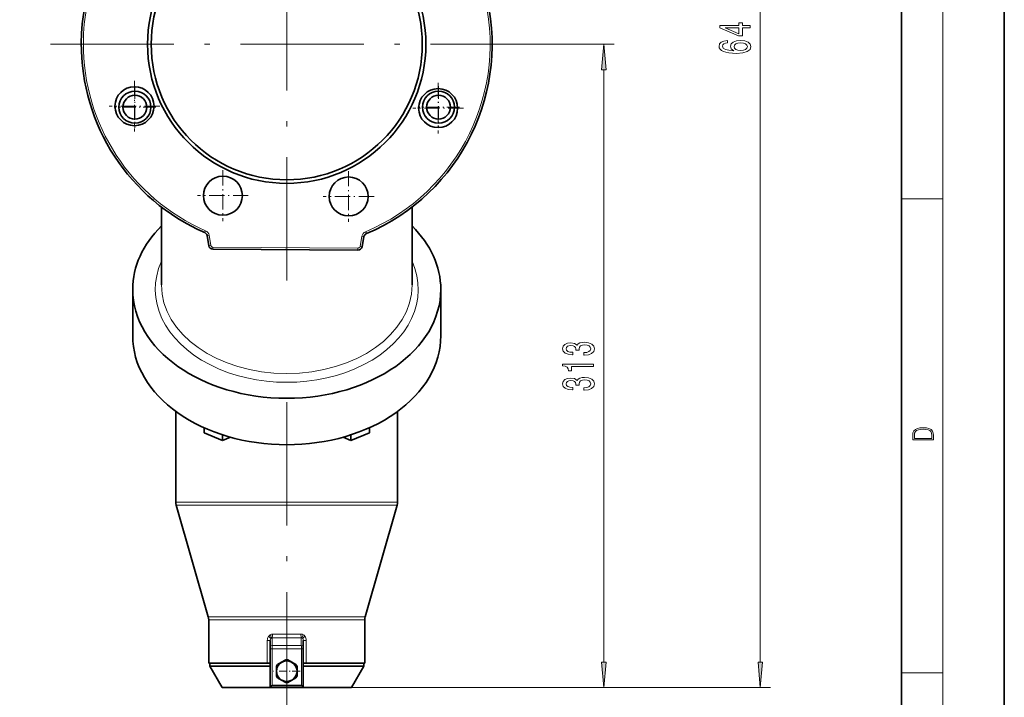
# Model space of a CAD drawing. Extents: x 0 to 420, y 0 to 297.
# Drawn here: x 324 to 420, y 100 to 166 of the extents above; entities that cross this region are included whole.
import ezdxf

# ---------------------------------------------------------------- set-up
doc = ezdxf.new("R2010")
doc.units = 0
doc.linetypes.add('DASHDOT', pattern=[18.5, 12, -3, 0.5, -3])

msp = doc.modelspace()

# ---------------------------------------------------------------- linework, layer by layer
at = {"color": 7, "lineweight": 35}
for p, q in [((420, 0), (420, 297)), ((410, 10), (410, 287)), ((337.934631, 140.098831), (337.934631, 147.694458)), ((362.334656, 140.098831), (362.334656, 147.694534)), ((342.550598, 143.921158), (342.383423, 144.906219)), ((357.646667, 144.808517), (357.466858, 143.825684)), ((357.070831, 143.497665), (342.942413, 143.588104)), ((335.134644, 135.149078), (335.134644, 139.674561)), ((365.134644, 135.149078), (365.134644, 139.674561)), ((339.334656, 127.788376), (339.334656, 118.942017)), ((360.934631, 127.788376), (360.934631, 118.942017)), ((342.084656, 125.698914), (342.084656, 126.199295)), ((343.884644, 124.964066), (342.084656, 125.698914)), ((358.184631, 125.698914), (356.384644, 124.964066)), ((358.184631, 125.698914), (358.184631, 126.199287)), ((343.884644, 124.964066), (343.884644, 125.50705)), ((344.650574, 125.276764), (343.884644, 124.964066)), ((356.384644, 124.964066), (355.618713, 125.276764)), ((356.384644, 124.964066), (356.384644, 125.50705)), ((342.495911, 107.77684), (339.373383, 118.666374)), ((357.773376, 107.77684), (360.895905, 118.666374)), ((342.534637, 107.501205), (342.534637, 103.281746)), ((357.73465, 107.501205), (357.73465, 103.281746)), ((348.534637, 105.479095), (348.534637, 104.824005)), ((351.73465, 105.479095), (351.73465, 104.824005)), ((348.534637, 104.824005), (348.534637, 104.650803)), ((348.534637, 104.650803), (348.534637, 100.91465)), ((351.73465, 104.824005), (351.73465, 104.650803)), ((351.73465, 104.650803), (351.73465, 100.91465)), ((350.031494, 103.579086), (349.634644, 103.34996)), ((350.634644, 103.34996), (350.237793, 103.579086)), ((348.240356, 103.281746), (342.534637, 103.281746)), ((342.634644, 102.960205), (342.634644, 103.281746)), ((348.534637, 102.960205), (342.634644, 102.960205)), ((343.834656, 100.881744), (342.634644, 102.960205)), ((348.534637, 103.281746), (348.240356, 103.281746)), ((349.134644, 102.9422), (349.134644, 102.483948)), ((349.634644, 103.34996), (349.237793, 103.120834)), ((351.031494, 103.120834), (350.634644, 103.34996)), ((351.134644, 102.483932), (351.134644, 102.9422)), ((352.028931, 103.281746), (351.73465, 103.281746)), ((353.730347, 102.960205), (351.73465, 102.960205)), ((357.73465, 103.281746), (352.028931, 103.281746)), ((357.634644, 102.960205), (353.730347, 102.960205)), ((356.434631, 100.881744), (357.634644, 102.960205)), ((357.634644, 102.960205), (357.634644, 103.281746)), ((349.134644, 102.483948), (349.134644, 102.025681)), ((349.237793, 101.847046), (349.634644, 101.61792)), ((349.634644, 101.61792), (350.031494, 101.388779)), ((350.237793, 101.388779), (350.634644, 101.61792)), ((350.634644, 101.61792), (351.031494, 101.847046)), ((351.134644, 102.025681), (351.134644, 102.483932)), ((348.962006, 100.881744), (343.834656, 100.881744)), ((348.534637, 100.881744), (348.534637, 100.91465)), ((351.73465, 100.881744), (348.534637, 100.881744)), ((351.565399, 101.081741), (348.703888, 101.081741)), ((351.73465, 100.881744), (351.73465, 100.91465)), ((353.155029, 100.881744), (351.73465, 100.881744)), ((356.434631, 100.881744), (353.155029, 100.881744))]:
    msp.add_line(p, q, dxfattribs=at)
at = {"color": 7, "lineweight": 13}
for p, q in [((414, 6), (414, 291)), ((396.244385, 103.372231), (396.244385, 226.629272)), ((376.134644, 163.54248), (382.007507, 163.54248)), ((381.007507, 103.372231), (381.007507, 161.051987)), ((410, 148.5), (414, 148.5)), ((342.227234, 145.386185), (342.148773, 145.206024)), ((342.579285, 144.936462), (342.746552, 143.95137)), ((357.271332, 143.858398), (357.451202, 144.841263)), ((357.80899, 145.286438), (357.885132, 145.105286)), ((342.942505, 143.784821), (357.073273, 143.694366)), ((339.334656, 118.942017), (344.956848, 118.942017)), ((344.956848, 118.942017), (360.934631, 118.942017)), ((339.373383, 118.666374), (344.975433, 118.666374)), ((344.975433, 118.666374), (360.895905, 118.666374)), ((346.472443, 107.77684), (342.495911, 107.77684)), ((346.490997, 107.501205), (342.534637, 107.501205)), ((348.526489, 107.77684), (346.472443, 107.77684)), ((348.534637, 107.501205), (346.490997, 107.501205)), ((351.742798, 107.77684), (348.526489, 107.77684)), ((351.73465, 107.501205), (348.534637, 107.501205)), ((357.73465, 107.501205), (351.73465, 107.501205)), ((357.773376, 107.77684), (351.742798, 107.77684)), ((348.534637, 105.479095), (348.240356, 105.479095)), ((348.240356, 103.281746), (348.240356, 105.479095)), ((351.553436, 105.750076), (348.715851, 105.750076)), ((348.716492, 105.737656), (348.715851, 105.750076)), ((348.716492, 105.737656), (348.719086, 104.997208)), ((351.517792, 106.089554), (348.751495, 106.089554)), ((351.552795, 105.737656), (351.550201, 104.997208)), ((351.552795, 105.737656), (351.553436, 105.750076)), ((351.73465, 105.479095), (352.028931, 105.479095)), ((352.028931, 105.479095), (352.028931, 103.281746)), ((348.534637, 104.650803), (348.703888, 104.650803)), ((348.703888, 104.650803), (348.703888, 101.081741)), ((351.565399, 104.650803), (348.703888, 104.650803)), ((351.550201, 104.997208), (348.719086, 104.997208)), ((351.565399, 104.650803), (351.73465, 104.650803)), ((351.565399, 104.650803), (351.565399, 101.081741)), ((410, 102.333336), (414, 102.333336)), ((356.434631, 100.881744), (397.244385, 100.881744)), ((356.434631, 100.881744), (382.007507, 100.881744))]:
    msp.add_line(p, q, dxfattribs=at)
at = {"color": 7, "linetype": 'DASHDOT', "lineweight": 13}
for p, q in [((350.134644, 189.54248), (350.134644, 137.54248)), ((376.134644, 163.54248), (324.134644, 163.54248)), ((350.134644, 98.191086), (350.134644, 130.479034))]:
    msp.add_line(p, q, dxfattribs=at)
at = {"color": 7, "linetype": 'DASHDOT', "lineweight": 13, "ltscale": 0.1235}
for p, q in [((335.31369, 159.984283), (335.31369, 155.044296)), ((364.877228, 159.795044), (364.877228, 154.855057)), ((337.783691, 157.514282), (332.843689, 157.514282)), ((367.347229, 157.325058), (362.407227, 157.325058)), ((343.917206, 151.269897), (343.917206, 146.329895)), ((356.162842, 151.191513), (356.162842, 146.251511)), ((346.387207, 148.799896), (341.447205, 148.799896)), ((358.632843, 148.721512), (353.692841, 148.721512))]:
    msp.add_line(p, q, dxfattribs=at)
at = {"color": 7, "linetype": 'DASHDOT', "lineweight": 13, "ltscale": 0.101463}
for p, q in [((335.35257, 159.448807), (335.35257, 155.390274)), ((364.916718, 159.448807), (364.916718, 155.390274)), ((337.381836, 157.41954), (333.323303, 157.41954)), ((366.945984, 157.41954), (362.887451, 157.41954))]:
    msp.add_line(p, q, dxfattribs=at)
at = {"color": 7, "linetype": 'DASHDOT', "lineweight": 13, "ltscale": 0.065}
msp.add_line((350.134644, 103.783936), (350.134644, 101.183937), dxfattribs=at)
at = {"color": 7, "linetype": 'DASHDOT', "lineweight": 13, "ltscale": 0.064999}
msp.add_line((351.434631, 102.483932), (348.834656, 102.483932), dxfattribs=at)
at = {"color": 7, "lineweight": 13}
for points in [[(395.244385, 165.143402), (395.244385, 165.376831), (394.500885, 165.376831), (394.500885, 165.633606), (394.15506, 165.633606), (394.15506, 165.376831), (392.309235, 165.376831), (392.309235, 165.140808), (394.120483, 164.352325), (394.500885, 164.352325), (394.500885, 165.143402)], [(394.15506, 164.570206), (392.810669, 165.143402), (394.15506, 165.143402)], [(381.225403, 161.051987), (381.007507, 163.54248), (380.789642, 161.051987)], [(393.052765, 163.911835), (392.702606, 163.862564), (392.443237, 163.748444), (392.278992, 163.572067), (392.222778, 163.343826), (392.253052, 163.190811), (392.335175, 163.058533), (392.469177, 162.941818), (392.659393, 162.843262), (392.897125, 162.765442), (393.186768, 162.708389), (393.528259, 162.672073), (393.912994, 162.661697), (394.526825, 162.703201), (394.972046, 162.830292), (395.240082, 163.035187), (395.330841, 163.315308), (395.253052, 163.566879), (395.049866, 163.75882), (394.72998, 163.883316), (394.323639, 163.927399), (393.912994, 163.883316), (393.597412, 163.764008), (393.39856, 163.579849), (393.329407, 163.351608), (393.415863, 163.105209), (393.662262, 162.921066), (393.186768, 162.959976), (392.845276, 163.042969), (392.64209, 163.170059), (392.572937, 163.34642), (392.607513, 163.476105), (392.698303, 163.574661), (392.849579, 163.639511), (393.052765, 163.673233)], [(394.327972, 163.675812), (394.600311, 163.647293), (394.8078, 163.574661), (394.946136, 163.457947), (394.989349, 163.312714), (394.946136, 163.159683), (394.812134, 163.042969), (394.604614, 162.967743), (394.332306, 162.944412), (394.06427, 162.970337), (393.861115, 163.042969), (393.731445, 163.162277), (393.683868, 163.323074), (393.731445, 163.463135), (393.856781, 163.574661), (394.059967, 163.647293)], [(379.065155, 133.269897), (379.095428, 133.269897), (379.510406, 133.311386), (379.821655, 133.433289), (380.020477, 133.625229), (380.093964, 133.87941), (380.020477, 134.149139), (379.830292, 134.351456), (379.527679, 134.481125), (379.138641, 134.527817), (378.883606, 134.507065), (378.676117, 134.450012), (378.516174, 134.356644), (378.399445, 134.232147), (378.166016, 134.400726), (377.79425, 134.460388), (377.457092, 134.421478), (377.202057, 134.309952), (377.042114, 134.128387), (376.985901, 133.87941), (377.055054, 133.645981), (377.24527, 133.46701), (377.547852, 133.350296), (377.94989, 133.311386), (377.980133, 133.311386), (377.980133, 133.542221), (377.703491, 133.562973), (377.504639, 133.630417), (377.383606, 133.739349), (377.340363, 133.892365), (377.374939, 134.027237), (377.465729, 134.125809), (377.612701, 134.185455), (377.811554, 134.208801), (378.023376, 134.185455), (378.166016, 134.123215), (378.252472, 134.014267), (378.278412, 133.86644), (378.274078, 133.765289), (378.615601, 133.765289), (378.606934, 133.892365), (378.645844, 134.055771), (378.749603, 134.177673), (378.918182, 134.25029), (379.138641, 134.27623), (379.389374, 134.247696), (379.575256, 134.172485), (379.691956, 134.053177), (379.730865, 133.894958), (379.687622, 133.731567), (379.557953, 133.612259), (379.350464, 133.537033), (379.065155, 133.508514)], [(380.007507, 132.165421), (380.007507, 132.401443), (376.985901, 132.401443), (376.985901, 132.225082), (377.249603, 132.178391), (377.426819, 132.085022), (377.530579, 131.942368), (377.565155, 131.745255), (377.87207, 131.745255), (377.87207, 132.165421)], [(379.065155, 129.847137), (379.095428, 129.847137), (379.510406, 129.888626), (379.821655, 130.010529), (380.020477, 130.202454), (380.093964, 130.456635), (380.020477, 130.726379), (379.830292, 130.92868), (379.527679, 131.058365), (379.138641, 131.105057), (378.883606, 131.084305), (378.676117, 131.027252), (378.516174, 130.933868), (378.399445, 130.809372), (378.166016, 130.977966), (377.79425, 131.037613), (377.457092, 130.998718), (377.202057, 130.887177), (377.042114, 130.705627), (376.985901, 130.456635), (377.055054, 130.223206), (377.24527, 130.04425), (377.547852, 129.927521), (377.94989, 129.888626), (377.980133, 129.888626), (377.980133, 130.119461), (377.703491, 130.140213), (377.504639, 130.207642), (377.383606, 130.316589), (377.340363, 130.469604), (377.374939, 130.604477), (377.465729, 130.703033), (377.612701, 130.762695), (377.811554, 130.786041), (378.023376, 130.762695), (378.166016, 130.700439), (378.252472, 130.591507), (378.278412, 130.443665), (378.274078, 130.342514), (378.615601, 130.342514), (378.606934, 130.469604), (378.645844, 130.632996), (378.749603, 130.754913), (378.918182, 130.82753), (379.138641, 130.85347), (379.389374, 130.824936), (379.575256, 130.749725), (379.691956, 130.630417), (379.730865, 130.472198), (379.687622, 130.308807), (379.557953, 130.189484), (379.350464, 130.114273), (379.065155, 130.085754)], [(411.092773, 125.368179), (411.092773, 125.01561), (413.092773, 125.01561), (413.092773, 125.42868), (413.078857, 125.683205), (413.006531, 125.87722), (412.867462, 126.010742), (412.667175, 126.110878), (412.408478, 126.171379), (412.088593, 126.192245), (411.790955, 126.171379), (411.543396, 126.117134), (411.345917, 126.027428), (411.201263, 125.908516), (411.109467, 125.71032), (411.092773, 125.470406)], [(412.92865, 125.153297), (411.256897, 125.153297), (411.256897, 125.42868), (411.270813, 125.658165), (411.345917, 125.833412), (411.465515, 125.927292), (411.629639, 125.994049), (411.838257, 126.035774), (412.094177, 126.050377), (412.361206, 126.035774), (412.575378, 125.994049), (412.739502, 125.923119), (412.853546, 125.822983), (412.917542, 125.660255), (412.92865, 125.443283)], [(380.789642, 103.372231), (381.007507, 100.881744), (381.225403, 103.372231)], [(396.02652, 103.372231), (396.244385, 100.881744), (396.46228, 103.372231)]]:
    msp.add_lwpolyline(points, close=True, dxfattribs=at)
for points in [[(342.383423, 144.906219), (342.383759, 144.906113), (342.386353, 144.906219), (342.410248, 144.909271), (342.579285, 144.936462)], [(357.451202, 144.841263), (357.611084, 144.813309), (357.64502, 144.808441), (357.646484, 144.808441), (357.646667, 144.808517)], [(342.550598, 143.921158), (342.550995, 143.921051), (342.553864, 143.921173), (342.5802, 143.924576), (342.746552, 143.95137)], [(357.271332, 143.858398), (357.431244, 143.830444), (357.46521, 143.825592), (357.466675, 143.825592), (357.466858, 143.825684)], [(348.363556, 105.88588), (348.322998, 105.821777), (348.291107, 105.753906), (348.266083, 105.678711), (348.249847, 105.602203), (348.240356, 105.479095)], [(348.363556, 105.88588), (348.412537, 105.945114), (348.446259, 105.977249), (348.534637, 106.037186)], [(348.57843, 105.673042), (348.549133, 105.59996), (348.536133, 105.520065), (348.534637, 105.479095)], [(348.57843, 105.673042), (348.592896, 105.71315), (348.608337, 105.731911), (348.636078, 105.746872)], [(348.716492, 105.737656), (348.669495, 105.728889), (348.625732, 105.710327), (348.57843, 105.673042)], [(351.690857, 105.673042), (351.656128, 105.702614), (351.615112, 105.723679), (351.552795, 105.737656)], [(351.633209, 105.746872), (351.657349, 105.734711), (351.676392, 105.71315), (351.690857, 105.673042)], [(351.73465, 105.479095), (351.726715, 105.570435), (351.69986, 105.656021), (351.690857, 105.673042)], [(351.73465, 106.037186), (351.821106, 105.978897), (351.851135, 105.950905), (351.905731, 105.88588)], [(352.028931, 105.479095), (352.021179, 105.590469), (351.996704, 105.70121), (351.953491, 105.808212), (351.905731, 105.88588)], [(348.719086, 104.997208), (348.710449, 104.899826), (348.703888, 104.650803)], [(351.550201, 104.997208), (351.558838, 104.899826), (351.565399, 104.650803)]]:
    msp.add_lwpolyline(points, dxfattribs=at)
at = {"color": 7, "lineweight": 35}
for points in [[(348.703888, 101.081741), (348.641754, 101.071274), (348.591553, 101.042603), (348.552917, 100.993729), (348.535919, 100.9366), (348.534637, 100.91465)], [(351.565399, 101.081741), (351.627533, 101.071274), (351.677734, 101.042603), (351.71637, 100.993729), (351.733368, 100.9366), (351.73465, 100.91465)]]:
    msp.add_lwpolyline(points, dxfattribs=at)
for centre, radius in [((350.134644, 163.54248), 13.546411), ((350.134644, 163.54248), 13.200001), ((335.31369, 157.514282), 1.9), ((364.877228, 157.325058), 1.9), ((335.35257, 157.41954), 1.560976), ((335.35257, 157.41954), 1.160976), ((364.916718, 157.41954), 1.560976), ((364.916718, 157.41954), 1.160976), ((343.917206, 148.799896), 1.9), ((356.162842, 148.721512), 1.9), ((350.134644, 102.483932), 1)]:
    msp.add_circle(centre, radius, dxfattribs=at)
for centre, radius, start, end in [((350.134644, 163.54248), 20.000002, 292.800535, 179.633251), ((350.134644, 163.54248), 20.000002, 179.633251, 246.465966), ((350.134644, 163.54248), 20.000002, 246.093748, 246.47016), ((341.989044, 144.839294), 0.4, 9.633251, 66.465964), ((358.040131, 144.736542), 0.4, 112.800533, 169.633253), ((350.134644, 163.54248), 20.000002, 292.794511, 292.800501), ((342.944977, 143.988098), 0.4, 189.633253, 269.63325), ((357.073395, 143.897659), 0.4, 269.63325, 349.633252), ((350.134644, 163.54248), 20.000002, 269.599386, 269.667115), ((340.334656, 118.942017), 1, 180.000005, 196), ((359.934631, 118.942017), 1, 344, 0), ((341.534637, 107.501205), 1, 360, 16), ((358.73465, 107.501205), 1, 164, 179.999995), ((350.134644, 102.483932), 1.1, 84.619979, 95.38002), ((350.134644, 102.483932), 1.1, 144.61998, 155.380028), ((350.134644, 102.483932), 1.1, 24.619977, 35.380021), ((350.134644, 102.483932), 1.1, 204.619972, 215.38002), ((350.134644, 102.483932), 1.1, 324.619979, 335.380023), ((350.134644, 102.483932), 1.1, 264.61998, 275.380021)]:
    msp.add_arc(centre, radius, start, end, dxfattribs=at)
at = {"color": 7, "lineweight": 13}
for centre, radius, start, end in [((350.134644, 163.54248), 19.803492, 292.800535, 179.633251), ((350.134644, 163.54248), 19.803492, 179.633251, 246.465966), ((341.987488, 144.835846), 0.600306, 9.648931, 66.459626), ((358.041656, 144.733078), 0.600306, 112.807029, 169.617721), ((342.943817, 143.984909), 0.200095, 189.650082, 269.624706), ((357.074524, 143.894455), 0.200095, 269.643182, 349.617829), ((352.51062, 143.667664), 9.568694, 179.298449, 180.476373), ((347.504425, 143.699707), 9.568694, 358.790131, 359.968053), ((348.750061, 105.619583), 0.469932, 89.823708, 117.286943), ((348.68161, 105.593697), 0.159954, 77.652653, 106.557187), ((351.519226, 105.619583), 0.469932, 62.713062, 90.17629), ((351.587677, 105.593697), 0.159955, 73.442838, 102.347304)]:
    msp.add_arc(centre, radius, start, end, dxfattribs=at)
at = {"color": 7, "lineweight": 35}
for centre, major_axis, ratio, start_param, end_param in [((350.134644, 139.674561), (15, 0), 0.707107, 2.520655049, 3.141592654), ((350.134644, 139.674561), (15, 0), 0.707107, 0, 0.620937604), ((350.134644, 139.674561), (15, 0), 0.707107, 3.141592654, 6.283185307), ((350.134613, 135.149048), (14.999969, -0.000046), 0.707106, 3.141594377, 4.712393996), ((350.134644, 135.149078), (15, 0), 0.707107, 4.71238898, 6.283185307)]:
    msp.add_ellipse(centre, major_axis=major_axis, ratio=ratio, start_param=start_param, end_param=end_param, dxfattribs=at)
at = {"color": 7, "lineweight": 13}
for centre, major_axis, ratio, start_param, end_param in [((350.134644, 139.674561), (-12.799988, 0), 0.707107, 5.975790243, 9.732173025), ((350.134644, 140.098831), (12.200012, 0), 0.707107, 3.141592654, 6.283185307), ((348.272217, 105.88588), (0.310944, -0.238708), 0.144393, 0.316809053, 1.384877616), ((348.452118, 106.037186), (0.173553, -0.351486), 0.189594, 0.511886469, 1.477452962), ((348.680176, 106.089554), (0, -0.391998), 0.181991, 0.523598776, 1.570796327), ((351.589111, 106.089554), (0, -0.391998), 0.181991, 4.712388958, 5.759586639), ((351.817169, 106.037186), (-0.173553, -0.351486), 0.189594, 4.805732764, 5.771296678), ((351.99707, 105.88588), (0.310944, 0.238708), 0.144393, 1.756715186, 2.824783494), ((348.73465, 104.824005), (0.200012, 0), 0.868657, 1.648653124, 3.141592654), ((351.534637, 104.824005), (0.200012, 0), 0.868656, 0.000000537, 1.492940295)]:
    msp.add_ellipse(centre, major_axis=major_axis, ratio=ratio, start_param=start_param, end_param=end_param, dxfattribs=at)
for points in [[(381.225403, 161.051987), (381.007507, 163.54248), (381.225403, 161.051987), (380.789642, 161.051987)], [(380.789642, 103.372231), (381.007507, 100.881744), (380.789642, 103.372231), (381.225403, 103.372231)], [(396.02652, 103.372231), (396.244385, 100.881744), (396.02652, 103.372231), (396.46228, 103.372231)]]:
    msp.add_solid(points, dxfattribs=at)

doc.saveas('drawing.dxf')
